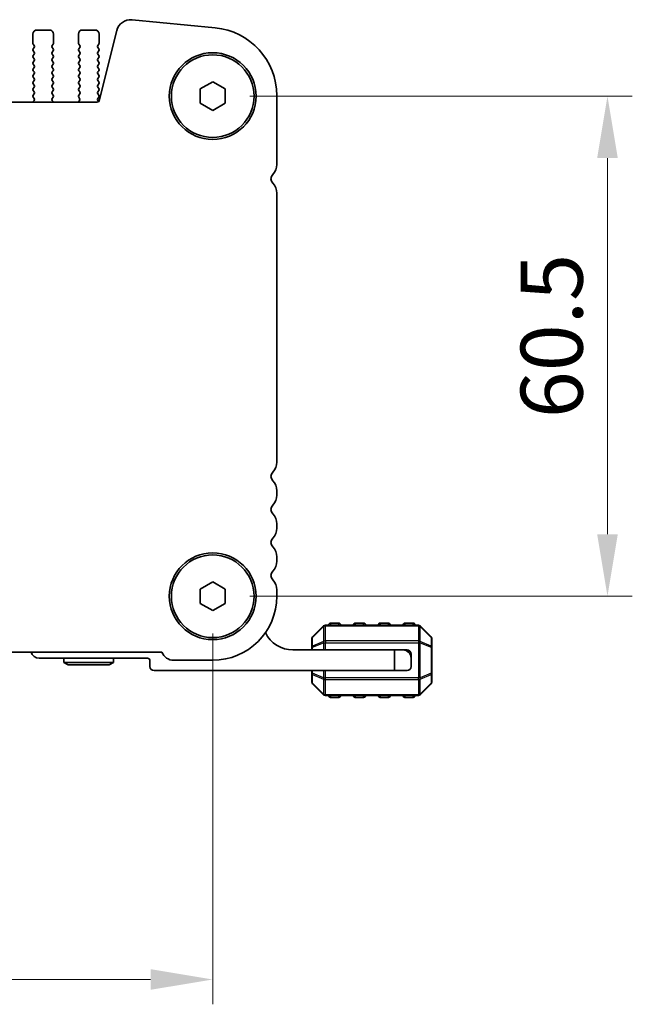
# Model space of a CAD drawing. Units: millimetres. Extents: x 43 to 7522, y 24 to 1429.
# Drawn here: x 2112 to 2186, y 556 to 675 of the extents above; entities that cross this region are included whole.
import ezdxf

# ---------------------------------------------------------------- set-up
doc = ezdxf.new("R2010")
doc.units = ezdxf.units.MM
doc.header["$LTSCALE"] = 3
doc.layers.get('Defpoints').update_dxf_attribs({"lineweight": 25})
for name, color, linetype, lineweight in [('Dimension (ISO)', 7, 'Continuous', 18), ('Visible (ISO)', 7, 'Continuous', 35), ('Visible Narrow (ISO)', 7, 'Continuous', 25)]:
    doc.layers.add(name, color=color, linetype=linetype, lineweight=lineweight)
doc.styles.add('Note Text (TK)', font='MS PGothic.ttf')
doc.dimstyles.new('Default - Method 1b (TK)', dxfattribs={"dimscale": 3, "dimtxt": 2.5, "dimasz": 2.5, "dimexe": 1, "dimexo": 1.5, "dimgap": 1, "dimtad": 1, "dimtoh": 1, "dimrnd": 1e-08, "dimdsep": 46, "dimtxsty": 'Note Text (TK)', "dimcen": 0.09, "dimdle": 5, "dimclrd": 100, "dimclre": 100, "dimclrt": 7, "dimadec": 1, "dimazin": 1, "dimtfac": 1, "dimtmove": 0, "dimatfit": 3, "dimfxl": 1, "dimtolj": 1, "dimlwd": -1, "dimlwe": -1, "dimarcsym": 0})

# ---------------------------------------------------------------- blocks, each defined once
blk = doc.blocks.new('*D24')
at = {"layer": 'Defpoints', "color": 0}
for p in [(1863.5, 605.58), (2135.5, 605.58), (2135.5, 559.22)]:
    blk.add_point(p, dxfattribs=at)
at = {"layer": 'Dimension (ISO)', "color": 100}
for p, q in [((1863.5, 601.08), (1863.5, 556.22)), ((2135.5, 601.08), (2135.5, 556.22)), ((1871, 559.22), (2128, 559.22))]:
    blk.add_line(p, q, dxfattribs=at)
for points in [[(1871, 560.47), (1871, 557.97), (1863.5, 559.22)], [(2128, 560.47), (2128, 557.97), (2135.5, 559.22)]]:
    blk.add_solid(points, dxfattribs=at)
at = {"layer": 'Dimension (ISO)', "color": 7, "insert": (1992.25, 565.97), "char_height": 7.5, "attachment_point": 4, "style": 'Note Text (TK)'}
blk.add_mtext('\\A1;272', dxfattribs=at)
blk = doc.blocks.new('*D25')
at = {"layer": 'Defpoints', "color": 0}
for p in [(2135.5, 666.08), (2135.5, 605.58), (2183.25, 605.58)]:
    blk.add_point(p, dxfattribs=at)
at = {"layer": 'Dimension (ISO)', "color": 100}
for p, q in [((2140, 666.08), (2186.25, 666.08)), ((2183.25, 658.58), (2183.25, 613.08)), ((2140, 605.58), (2186.25, 605.58))]:
    blk.add_line(p, q, dxfattribs=at)
for points in [[(2182, 658.58), (2184.5, 658.58), (2183.25, 666.08)], [(2182, 613.08), (2184.5, 613.08), (2183.25, 605.58)]]:
    blk.add_solid(points, dxfattribs=at)
at = {"layer": 'Dimension (ISO)', "color": 7, "insert": (2176.5, 627.12), "char_height": 7.5, "attachment_point": 4, "rotation": 90, "style": 'Note Text (TK)'}
blk.add_mtext('\\A1;60.5', dxfattribs=at)

msp = doc.modelspace()

# ---------------------------------------------------------------- linework, layer by layer
at = {"layer": 'Visible (ISO)'}
for p, q in [((2135.7951, 674.3575), (2125.7538, 675.3244)), ((2113.7543, 673.5841), (2113.7543, 672.4841)), ((2115.7543, 674.0841), (2114.2543, 674.0841)), ((2116.2543, 672.4841), (2116.2543, 673.5841)), ((2119.2543, 673.5841), (2119.2543, 672.4841)), ((2121.2543, 674.0841), (2119.7543, 674.0841)), ((2121.7543, 672.4841), (2121.7543, 673.5841)), ((2123.8966, 674.0077), (2121.7753, 665.5234)), ((2113.7943, 672.3641), (2113.9143, 672.2041)), ((2113.9143, 671.9641), (2113.7943, 671.8041)), ((2116.0943, 672.2041), (2116.2143, 672.3641)), ((2116.2143, 671.8041), (2116.0943, 671.9641)), ((2119.2943, 672.3641), (2119.4143, 672.2041)), ((2119.4143, 671.9641), (2119.2943, 671.8041)), ((2121.5943, 672.2041), (2121.7143, 672.3641)), ((2121.7143, 671.8041), (2121.5943, 671.9641)), ((2113.7943, 671.5641), (2113.9143, 671.4041)), ((2113.9143, 671.1641), (2113.7943, 671.0041)), ((2113.7943, 670.7641), (2113.9143, 670.6041)), ((2116.0943, 671.4041), (2116.2143, 671.5641)), ((2116.2143, 671.0041), (2116.0943, 671.1641)), ((2116.0943, 670.6041), (2116.2143, 670.7641)), ((2119.2943, 671.5641), (2119.4143, 671.4041)), ((2119.4143, 671.1641), (2119.2943, 671.0041)), ((2119.2943, 670.7641), (2119.4143, 670.6041)), ((2121.5943, 671.4041), (2121.7143, 671.5641)), ((2121.7143, 671.0041), (2121.5943, 671.1641)), ((2121.5943, 670.6041), (2121.7143, 670.7641)), ((2113.9143, 670.3641), (2113.7943, 670.2041)), ((2113.7943, 669.9641), (2113.9143, 669.8041)), ((2113.9143, 669.5641), (2113.7943, 669.4041)), ((2116.2143, 670.2041), (2116.0943, 670.3641)), ((2116.0943, 669.8041), (2116.2143, 669.9641)), ((2116.2143, 669.4041), (2116.0943, 669.5641)), ((2119.4143, 670.3641), (2119.2943, 670.2041)), ((2119.2943, 669.9641), (2119.4143, 669.8041)), ((2119.4143, 669.5641), (2119.2943, 669.4041)), ((2121.7143, 670.2041), (2121.5943, 670.3641)), ((2121.5943, 669.8041), (2121.7143, 669.9641)), ((2121.7143, 669.4041), (2121.5943, 669.5641)), ((2113.7943, 669.1641), (2113.9143, 669.0041)), ((2113.9143, 668.7641), (2113.7943, 668.6041)), ((2113.7943, 668.3641), (2113.9143, 668.2041)), ((2116.0943, 669.0041), (2116.2143, 669.1641)), ((2116.2143, 668.6041), (2116.0943, 668.7641)), ((2116.0943, 668.2041), (2116.2143, 668.3641)), ((2119.2943, 669.1641), (2119.4143, 669.0041)), ((2119.4143, 668.7641), (2119.2943, 668.6041)), ((2119.2943, 668.3641), (2119.4143, 668.2041)), ((2121.5943, 669.0041), (2121.7143, 669.1641)), ((2121.7143, 668.6041), (2121.5943, 668.7641)), ((2121.5943, 668.2041), (2121.7143, 668.3641)), ((2113.9143, 667.9641), (2113.7943, 667.8041)), ((2113.7943, 667.5641), (2113.9143, 667.4041)), ((2113.9143, 667.1641), (2113.7943, 667.0041)), ((2116.2143, 667.8041), (2116.0943, 667.9641)), ((2116.0943, 667.4041), (2116.2143, 667.5641)), ((2116.2143, 667.0041), (2116.0943, 667.1641)), ((2119.4143, 667.9641), (2119.2943, 667.8041)), ((2119.2943, 667.5641), (2119.4143, 667.4041)), ((2119.4143, 667.1641), (2119.2943, 667.0041)), ((2121.7143, 667.8041), (2121.5943, 667.9641)), ((2121.5943, 667.4041), (2121.7143, 667.5641)), ((2121.7143, 667.0041), (2121.5943, 667.1641)), ((2134.0043, 666.9501), (2135.5043, 667.8161)), ((2135.5043, 667.8161), (2137.0043, 666.9501)), ((2113.7943, 666.7641), (2113.9143, 666.6041)), ((2113.9143, 666.3641), (2113.7943, 666.2041)), ((2113.7943, 665.9641), (2113.9088, 665.8114)), ((2116.0943, 666.6041), (2116.2143, 666.7641)), ((2116.2143, 666.2041), (2116.0943, 666.3641)), ((2116.0998, 665.8114), (2116.2143, 665.9641)), ((2119.2943, 666.7641), (2119.4143, 666.6041)), ((2119.4143, 666.3641), (2119.2943, 666.2041)), ((2119.2943, 665.9641), (2119.4088, 665.8114)), ((2121.5943, 666.6041), (2121.7143, 666.7641)), ((2121.7143, 666.2041), (2121.5943, 666.3641)), ((2121.5943, 665.8041), (2121.7143, 665.9641)), ((2134.0043, 665.218), (2134.0043, 666.9501)), ((2137.0043, 666.9501), (2137.0043, 665.218)), ((2143.2543, 657.819), (2143.2543, 666.1455)), ((2121.5328, 665.3341), (1877.4758, 665.3341)), ((2113.9016, 665.5624), (2113.7574, 665.3916)), ((2116.2511, 665.3916), (2116.1069, 665.5624)), ((2119.4016, 665.5624), (2119.2574, 665.3916)), ((2121.7109, 665.4086), (2121.5943, 665.5641)), ((2135.5043, 664.352), (2134.0043, 665.218)), ((2137.0043, 665.218), (2135.5043, 664.352)), ((2143.2543, 621.819), (2143.2543, 654.3491)), ((2143.2543, 617.819), (2143.2543, 618.3491)), ((2143.2543, 613.819), (2143.2543, 614.3491)), ((2143.2543, 609.819), (2143.2543, 610.3491)), ((2134.0043, 606.4501), (2135.5043, 607.3161)), ((2134.0043, 604.718), (2134.0043, 606.4501)), ((2135.5043, 607.3161), (2137.0043, 606.4501)), ((2137.0043, 606.4501), (2137.0043, 604.718)), ((2143.2543, 605.5841), (2143.2543, 606.3491)), ((2135.5043, 603.852), (2134.0043, 604.718)), ((2137.0043, 604.718), (2135.5043, 603.852)), ((2148.9164, 601.9962), (2147.5921, 600.6719)), ((2160.38, 602.0841), (2149.1285, 602.0841)), ((2150.7543, 602.3341), (2149.7543, 602.3341)), ((2153.7543, 602.3341), (2152.7543, 602.3341)), ((2156.7543, 602.3341), (2155.7543, 602.3341)), ((2159.7543, 602.3341), (2158.7543, 602.3341)), ((2161.9164, 600.6719), (2160.5921, 601.9962)), ((2147.5043, 600.4598), (2147.5043, 599.4113)), ((2162.0043, 599.4113), (2162.0043, 600.4598)), ((2147.5043, 599.4113), (2147.5043, 599.0841)), ((2162.0043, 596.2569), (2162.0043, 599.4113)), ((1869.6534, 598.8341), (2129.3551, 598.8341)), ((2114.5043, 598.0841), (2127.6043, 598.0841)), ((2117.5043, 598.0841), (2117.5043, 597.5841)), ((2123.5043, 598.0841), (2123.5043, 597.5841)), ((2157.5043, 599.0841), (2145.2043, 599.0841)), ((2157.5043, 599.0841), (2158.5043, 599.0841)), ((2157.5043, 596.5841), (2157.5043, 599.0841)), ((2159.0043, 599.0841), (2158.5043, 599.0841)), ((2159.5043, 598.5841), (2159.5043, 598.0841)), ((2159.5043, 598.0841), (2159.5043, 597.0841)), ((2123.5043, 597.5841), (2117.5043, 597.5841)), ((2118.0239, 597.2841), (2117.5043, 597.5841)), ((2118.0239, 597.2841), (2122.9847, 597.2841)), ((2122.9847, 597.2841), (2123.5043, 597.5841)), ((2127.9043, 597.7841), (2127.9043, 597.0841)), ((2130.8043, 597.8341), (2135.5043, 597.8341)), ((2128.4043, 596.5841), (2157.5043, 596.5841)), ((2147.5043, 596.5841), (2147.5043, 596.2569)), ((2147.5043, 596.2569), (2147.5043, 595.2083)), ((2159.0043, 596.5841), (2157.5043, 596.5841)), ((2162.0043, 595.2083), (2162.0043, 596.2569)), ((2147.5921, 594.9962), (2148.9164, 593.6719)), ((2160.5921, 593.6719), (2161.9164, 594.9962)), ((2149.1285, 593.5841), (2160.38, 593.5841)), ((2149.7543, 593.3341), (2150.7543, 593.3341)), ((2152.7543, 593.3341), (2153.7543, 593.3341)), ((2155.7543, 593.3341), (2156.7543, 593.3341)), ((2158.7543, 593.3341), (2159.7543, 593.3341))]:
    msp.add_line(p, q, dxfattribs=at)
for centre, radius in [((2135.5043, 666.0841), 5.25), ((2135.5043, 666.0841), 5), ((2135.5043, 605.5841), 5.25), ((2135.5043, 605.5841), 5)]:
    msp.add_circle(centre, radius, dxfattribs=at)
for centre, radius, start, end in [((2125.5935, 673.5823), 1.7494, 84.744678, 165.928186), ((2135.0043, 666.1455), 8.25, 0, 84.499589), ((2114.2543, 673.5841), 0.5, 90, 180), ((2115.7543, 673.5841), 0.5, 0, 90), ((2119.7543, 673.5841), 0.5, 90, 180), ((2121.2543, 673.5841), 0.5, 0, 90), ((2113.9543, 672.4841), 0.2, 180, 216.869898), ((2113.7543, 672.0841), 0.2, 323.130102, 36.869898), ((2116.2543, 672.0841), 0.2, 143.130102, 216.869898), ((2116.0543, 672.4841), 0.2, 323.130102, 0), ((2119.4543, 672.4841), 0.2, 180, 216.869898), ((2119.2543, 672.0841), 0.2, 323.130102, 36.869898), ((2121.7543, 672.0841), 0.2, 143.130102, 216.869898), ((2121.5543, 672.4841), 0.2, 323.130102, 0), ((2113.9543, 671.6841), 0.2, 143.130102, 216.869898), ((2113.9543, 670.8841), 0.2, 143.130102, 216.869898), ((2113.7543, 671.2841), 0.2, 323.130102, 36.869898), ((2116.2543, 671.2841), 0.2, 143.130102, 216.869898), ((2116.0543, 671.6841), 0.2, 323.130102, 36.869898), ((2116.0543, 670.8841), 0.2, 323.130102, 36.869898), ((2119.4543, 671.6841), 0.2, 143.130102, 216.869898), ((2119.4543, 670.8841), 0.2, 143.130102, 216.869898), ((2119.2543, 671.2841), 0.2, 323.130102, 36.869898), ((2121.7543, 671.2841), 0.2, 143.130102, 216.869898), ((2121.5543, 671.6841), 0.2, 323.130102, 36.869898), ((2121.5543, 670.8841), 0.2, 323.130102, 36.869898), ((2113.9543, 670.0841), 0.2, 143.130102, 216.869898), ((2113.7543, 670.4841), 0.2, 323.130102, 36.869898), ((2113.7543, 669.6841), 0.2, 323.130102, 36.869898), ((2116.2543, 670.4841), 0.2, 143.130102, 216.869898), ((2116.2543, 669.6841), 0.2, 143.130102, 216.869898), ((2116.0543, 670.0841), 0.2, 323.130102, 36.869898), ((2119.4543, 670.0841), 0.2, 143.130102, 216.869898), ((2119.2543, 670.4841), 0.2, 323.130102, 36.869898), ((2119.2543, 669.6841), 0.2, 323.130102, 36.869898), ((2121.7543, 670.4841), 0.2, 143.130102, 216.869898), ((2121.7543, 669.6841), 0.2, 143.130102, 216.869898), ((2121.5543, 670.0841), 0.2, 323.130102, 36.869898), ((2113.9543, 669.2841), 0.2, 143.130102, 216.869898), ((2113.9543, 668.4841), 0.2, 143.130102, 216.869898), ((2113.7543, 668.8841), 0.2, 323.130102, 36.869898), ((2116.2543, 668.8841), 0.2, 143.130102, 216.869898), ((2116.0543, 669.2841), 0.2, 323.130102, 36.869898), ((2116.0543, 668.4841), 0.2, 323.130102, 36.869898), ((2119.4543, 669.2841), 0.2, 143.130102, 216.869898), ((2119.4543, 668.4841), 0.2, 143.130102, 216.869898), ((2119.2543, 668.8841), 0.2, 323.130102, 36.869898), ((2121.7543, 668.8841), 0.2, 143.130102, 216.869898), ((2121.5543, 669.2841), 0.2, 323.130102, 36.869898), ((2121.5543, 668.4841), 0.2, 323.130102, 36.869898), ((2113.9543, 667.6841), 0.2, 143.130102, 216.869898), ((2113.7543, 668.0841), 0.2, 323.130102, 36.869898), ((2113.7543, 667.2841), 0.2, 323.130102, 36.869898), ((2116.2543, 668.0841), 0.2, 143.130102, 216.869898), ((2116.2543, 667.2841), 0.2, 143.130102, 216.869898), ((2116.0543, 667.6841), 0.2, 323.130102, 36.869898), ((2119.4543, 667.6841), 0.2, 143.130102, 216.869898), ((2119.2543, 668.0841), 0.2, 323.130102, 36.869898), ((2119.2543, 667.2841), 0.2, 323.130102, 36.869898), ((2121.7543, 668.0841), 0.2, 143.130102, 216.869898), ((2121.7543, 667.2841), 0.2, 143.130102, 216.869898), ((2121.5543, 667.6841), 0.2, 323.130102, 36.869898), ((2113.9543, 666.8841), 0.2, 143.130102, 216.869898), ((2113.9543, 666.0841), 0.2, 143.130102, 216.869898), ((2113.7543, 666.4841), 0.2, 323.130102, 36.869898), ((2116.2543, 666.4841), 0.2, 143.130102, 216.869898), ((2116.0543, 666.8841), 0.2, 323.130102, 36.869898), ((2116.0543, 666.0841), 0.2, 323.130102, 36.869898), ((2119.4543, 666.8841), 0.2, 143.130102, 216.869898), ((2119.4543, 666.0841), 0.2, 143.130102, 216.869898), ((2119.2543, 666.4841), 0.2, 323.130102, 36.869898), ((2121.7543, 666.4841), 0.2, 143.130102, 216.869898), ((2121.5543, 666.8841), 0.2, 323.130102, 36.869898), ((2121.5543, 666.0841), 0.2, 323.130102, 36.869898), ((2113.9103, 665.2626), 0.2, 139.84004, 159.059543), ((2113.7488, 665.6914), 0.2, 319.84004, 36.869898), ((2116.2598, 665.6914), 0.2, 143.130102, 220.159966), ((2116.0983, 665.2626), 0.2, 20.940415, 40.159966), ((2119.4103, 665.2626), 0.2, 139.84004, 159.059545), ((2119.2488, 665.6914), 0.2, 319.84004, 36.869898), ((2121.5328, 665.5841), 0.25, 270, 345.9626), ((2121.7543, 665.6841), 0.2, 143.130102, 216.869898), ((2141.5043, 657.819), 1.75, 316.054481, 0), ((2143.3043, 656.0841), 0.75, 136.05448, 223.945519), ((2141.5043, 654.3491), 1.75, 0, 43.94552), ((2141.5043, 621.819), 1.75, 316.05448, 0), ((2143.3043, 620.0841), 0.75, 136.05448, 223.94552), ((2141.5043, 618.3491), 1.75, 0, 43.94552), ((2141.5043, 617.819), 1.75, 316.05448, 0), ((2143.3043, 616.0841), 0.75, 136.05448, 223.94552), ((2141.5043, 614.3491), 1.75, 0, 43.94552), ((2141.5043, 613.819), 1.75, 316.05448, 0), ((2143.3043, 612.0841), 0.75, 136.05448, 223.94552), ((2141.5043, 610.3491), 1.75, 0, 43.94552), ((2141.5043, 609.819), 1.75, 316.05448, 0), ((2143.3043, 608.0841), 0.75, 136.05448, 223.94552), ((2141.5043, 606.3491), 1.75, 0, 43.94552), ((2135.5043, 605.5841), 7.75, 270.000429, 0), ((2149.1285, 601.7841), 0.3, 90, 135), ((2149.7543, 602.0841), 0.25, 90, 180), ((2150.7543, 602.0841), 0.25, 0, 90), ((2152.7543, 602.0841), 0.25, 90, 180), ((2153.7543, 602.0841), 0.25, 0, 90), ((2155.7543, 602.0841), 0.25, 90, 180), ((2156.7543, 602.0841), 0.25, 0, 90), ((2158.7543, 602.0841), 0.25, 90, 180), ((2159.7543, 602.0841), 0.25, 0, 90), ((2160.38, 601.7841), 0.3, 45, 90), ((2145.2043, 602.7601), 3.676, 205.399935, 270), ((2147.8043, 600.4598), 0.3, 135, 180), ((2161.7043, 600.4598), 0.3, 0, 45), ((2114.5043, 599.0841), 1, 194.477517, 270), ((2127.6043, 597.7841), 0.3, 0, 90), ((2130.8043, 599.3841), 1.55, 200.78356, 270), ((2158.5043, 598.0841), 1, 0, 90), ((2159.0043, 598.5841), 0.5, 0, 90), ((2128.4043, 597.0841), 0.5, 180, 270), ((2159.0043, 597.0841), 0.5, 270, 0), ((2147.8043, 595.2083), 0.3, 180, 225), ((2161.7043, 595.2083), 0.3, 315, 0), ((2149.1285, 593.8841), 0.3, 225, 270), ((2149.7543, 593.5841), 0.25, 180, 270), ((2150.7543, 593.5841), 0.25, 270, 0), ((2152.7543, 593.5841), 0.25, 180, 270), ((2153.7543, 593.5841), 0.25, 270, 0), ((2155.7543, 593.5841), 0.25, 180, 270), ((2156.7543, 593.5841), 0.25, 270, 0), ((2158.7543, 593.5841), 0.25, 180, 270), ((2159.7543, 593.5841), 0.25, 270, 0), ((2160.38, 593.8841), 0.3, 270, 315)]:
    msp.add_arc(centre, radius, start, end, dxfattribs=at)
at = {"layer": 'Visible Narrow (ISO)'}
for p, q in [((2147.5921, 600.6098), (2148.9164, 601.9341)), ((2148.9164, 601.9341), (2148.9164, 600.1098)), ((2149.1285, 601.9962), (2149.1285, 602.0841)), ((2149.1285, 600.1719), (2149.1285, 601.9962)), ((2149.1285, 601.9962), (2160.38, 601.9962)), ((2149.7543, 602.3341), (2149.7543, 602.0841)), ((2150.7543, 602.0841), (2150.7543, 602.3341)), ((2152.7543, 602.3341), (2152.7543, 602.0841)), ((2153.7543, 602.0841), (2153.7543, 602.3341)), ((2155.7543, 602.3341), (2155.7543, 602.0841)), ((2156.7543, 602.0841), (2156.7543, 602.3341)), ((2158.7543, 602.3341), (2158.7543, 602.0841)), ((2159.7543, 602.0841), (2159.7543, 602.3341)), ((2160.38, 601.9962), (2160.38, 602.0841)), ((2160.38, 601.9962), (2160.38, 600.1719)), ((2160.5921, 600.1098), (2160.5921, 601.9341)), ((2160.5921, 601.9341), (2161.9164, 600.6098)), ((2147.5921, 599.5613), (2147.5921, 600.6098)), ((2161.9164, 600.6098), (2161.9164, 599.5613)), ((2147.5921, 599.4113), (2147.5043, 599.4113)), ((2148.9164, 600.1098), (2147.5921, 599.5613)), ((2147.5921, 599.4113), (2148.9164, 599.9598)), ((2147.5921, 599.0841), (2147.5921, 599.4113)), ((2148.9164, 599.9598), (2149.1285, 599.9598)), ((2148.9164, 599.9598), (2148.9164, 599.0841)), ((2149.1285, 600.1719), (2149.1285, 599.9598)), ((2160.38, 600.1719), (2149.1285, 600.1719)), ((2149.1285, 599.0841), (2149.1285, 599.9598)), ((2149.1285, 599.9598), (2160.38, 599.9598)), ((2160.38, 600.1719), (2160.38, 599.9598)), ((2160.5921, 599.9598), (2160.38, 599.9598)), ((2160.38, 599.9598), (2160.38, 595.7083)), ((2161.9164, 599.5613), (2160.5921, 600.1098)), ((2160.5921, 595.7083), (2160.5921, 599.9598)), ((2160.5921, 599.9598), (2161.9164, 599.4113)), ((2162.0043, 599.4113), (2161.9164, 599.4113)), ((2161.9164, 599.4113), (2161.9164, 596.2569)), ((2147.5043, 596.2569), (2147.5921, 596.2569)), ((2147.5921, 596.2569), (2147.5921, 596.5841)), ((2148.9164, 595.7083), (2147.5921, 596.2569)), ((2147.5921, 595.0583), (2147.5921, 596.1069)), ((2147.5921, 596.1069), (2148.9164, 595.5583)), ((2148.9164, 596.5841), (2148.9164, 595.7083)), ((2148.9164, 595.7083), (2149.1285, 595.7083)), ((2149.1285, 595.7083), (2149.1285, 596.5841)), ((2149.1285, 595.4962), (2149.1285, 595.7083)), ((2160.38, 595.7083), (2149.1285, 595.7083)), ((2160.38, 595.4962), (2160.38, 595.7083)), ((2160.5921, 595.7083), (2160.38, 595.7083)), ((2161.9164, 596.2569), (2160.5921, 595.7083)), ((2160.5921, 595.5583), (2161.9164, 596.1069)), ((2161.9164, 596.2569), (2162.0043, 596.2569)), ((2161.9164, 596.1069), (2161.9164, 595.0583)), ((2148.9164, 593.7341), (2147.5921, 595.0583)), ((2148.9164, 595.5583), (2148.9164, 593.7341)), ((2149.1285, 595.4962), (2160.38, 595.4962)), ((2149.1285, 593.6719), (2149.1285, 595.4962)), ((2160.38, 595.4962), (2160.38, 593.6719)), ((2160.5921, 593.7341), (2160.5921, 595.5583)), ((2161.9164, 595.0583), (2160.5921, 593.7341)), ((2149.1285, 593.6719), (2149.1285, 593.5841)), ((2160.38, 593.6719), (2149.1285, 593.6719)), ((2149.7543, 593.5841), (2149.7543, 593.3341)), ((2150.7543, 593.3341), (2150.7543, 593.5841)), ((2152.7543, 593.5841), (2152.7543, 593.3341)), ((2153.7543, 593.3341), (2153.7543, 593.5841)), ((2155.7543, 593.5841), (2155.7543, 593.3341)), ((2156.7543, 593.3341), (2156.7543, 593.5841)), ((2158.7543, 593.5841), (2158.7543, 593.3341)), ((2159.7543, 593.3341), (2159.7543, 593.5841)), ((2160.38, 593.6719), (2160.38, 593.5841))]:
    msp.add_line(p, q, dxfattribs=at)
for centre, major_axis, ratio, start_param, end_param in [((2149.1285, 601.7841), (-0.2121, 0.2121), 0.28108464, 0, 0.54802841), ((2149.1285, 601.7841), (0.3, 0), 0.70710678, 1.57079633, 2.35619449), ((2160.38, 601.7841), (-0.3, 0), 0.70710678, 3.92699082, 4.71238898), ((2160.38, 601.7841), (0.2121, 0.2121), 0.28108464, 5.7351569, 6.28318531), ((2147.8043, 600.4598), (-0.3, 0), 0.70710678, 5.49778714, 6.28318531), ((2147.8043, 600.4598), (-0.2121, 0.2121), 0.28108464, 0, 0.54802841), ((2161.7043, 600.4598), (0.2121, 0.2121), 0.28108464, 5.7351569, 6.28318531), ((2161.7043, 600.4598), (0.3, 0), 0.70710678, 0, 0.78539816), ((2147.8043, 599.4113), (-0.3, 0), 0.70710678, 5.49778714, 6.28318531), ((2147.8043, 599.4113), (-0.1148, 0.2772), 0.67859834, 0.74875372, 1.29678212), ((2149.1285, 599.9598), (0.1148, -0.2772), 0.67859834, 3.89034637, 4.43837478), ((2149.1285, 599.9598), (0.3, 0), 0.70710678, 1.57079633, 2.35619449), ((2160.38, 599.9598), (-0.3, 0), 0.70710678, 3.92699082, 4.71238898), ((2160.38, 599.9598), (-0.1148, -0.2772), 0.67859834, 1.84481053, 2.39283894), ((2161.7043, 599.4113), (-0.1148, -0.2772), 0.67859834, 1.84481053, 2.39283894), ((2161.7043, 599.4113), (0.3, 0), 0.70710678, 0, 0.78539816), ((2147.8043, 596.2569), (-0.3, 0), 0.70710678, 0, 0.78539816), ((2147.8043, 596.2569), (0.1148, 0.2772), 0.67859834, 1.84481053, 2.39283894), ((2149.1285, 595.7083), (0.1148, 0.2772), 0.67859834, 1.84481053, 2.39283894), ((2160.38, 595.7083), (-0.1148, 0.2772), 0.67859834, 3.89034637, 4.43837478), ((2161.7043, 596.2569), (0.1148, -0.2772), 0.67859834, 0.74875372, 1.29678212), ((2161.7043, 596.2569), (0.3, 0), 0.70710678, 5.49778714, 6.28318531), ((2147.8043, 595.2083), (-0.3, 0), 0.70710678, 0, 0.78539816), ((2147.8043, 595.2083), (-0.2121, -0.2121), 0.28108464, 5.7351569, 6.28318531), ((2149.1285, 595.7083), (0.3, 0), 0.70710678, 3.92699082, 4.71238898), ((2160.38, 595.7083), (-0.3, 0), 0.70710678, 1.57079633, 2.35619449), ((2161.7043, 595.2083), (0.3, 0), 0.70710678, 5.49778714, 6.28318531), ((2161.7043, 595.2083), (0.2121, -0.2121), 0.28108464, 0, 0.54802841), ((2149.1285, 593.8841), (-0.2121, -0.2121), 0.28108464, 5.7351569, 6.28318531), ((2149.1285, 593.8841), (0.3, 0), 0.70710678, 3.92699082, 4.71238898), ((2160.38, 593.8841), (-0.3, 0), 0.70710678, 1.57079633, 2.35619449), ((2160.38, 593.8841), (0.2121, -0.2121), 0.28108464, 0, 0.54802841)]:
    msp.add_ellipse(centre, major_axis=major_axis, ratio=ratio, start_param=start_param, end_param=end_param, dxfattribs=at)

# ---------------------------------------------------------------- dimensions: what is measured, and where the dimension line sits
at = {"layer": 'Dimension (ISO)', "color": 100}
for base, p1, angle, override, picture, middle in [((2183.2543, 605.5841), (2135.5043, 666.0841), 90, {"dimtoh": 0, "dimtofl": 0, "dimatfit": 1}, '*D25', (2183.2543, 635.8341)), ((2135.5043, 559.2157), (1863.5043, 605.5841), 180, {"dimgap": 1, "dimtoh": 0, "dimdec": 2, "dimtol": 0, "dimlim": 0, "dimtp": 0, "dimtm": 0, "dimtdec": 2, "dimtofl": 0, "dimatfit": 1}, '*D24', (1999.8793, 559.2157))]:
    dim = msp.add_linear_dim(base=base, p1=p1, p2=(2135.5043, 605.5841), angle=angle, dimstyle='Default - Method 1b (TK)', override=override, dxfattribs=at)
    dim.commit()
    dim.dimension.update_dxf_attribs({"geometry": picture, "text_midpoint": middle, "dimtype": 160})

doc.saveas('drawing.dxf')
